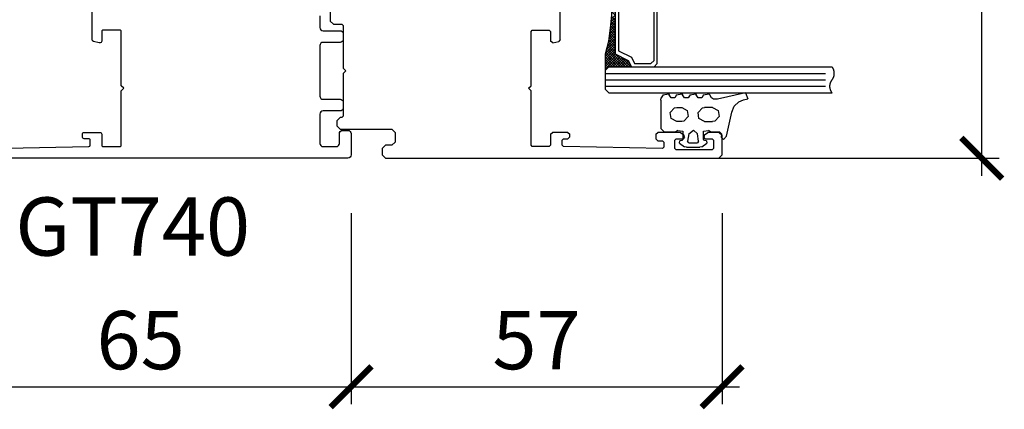
# Model space of a CAD drawing. Units: millimetres. Extents: x 2628 to 2869, y -2478 to -2325.
# Drawn here: x 2717 to 2869, y -2478 to -2418 of the extents above; entities that cross this region are included whole.
import ezdxf

# ---------------------------------------------------------------- set-up
doc = ezdxf.new("R2010")
doc.units = ezdxf.units.MM
doc.header["$PDMODE"] = 3
doc.header["$PDSIZE"] = -0.5
doc.layers.add('TEXT', color=2, linetype='Continuous')
doc.styles.add('style10', font='archs.shx')
doc.dimstyles.new('skala_mala_24MS', dxfattribs={"dimscale": 18, "dimtxt": 0.7, "dimasz": 0.35, "dimexe": 0.15, "dimexo": 0.5, "dimgap": 0.15, "dimtad": 1, "dimdec": 0, "dimzin": 3, "dimdsep": 46, "dimtxsty": 'style10', "dimblk1": 'ARCHTICK', "dimblk2": 'ARCHTICK', "dimsah": 1, "dimcen": 0, "dimdle": 0.15, "dimclrd": 1, "dimclre": 1, "dimclrt": 3, "dimadec": 0, "dimazin": 0, "dimtfac": 0.8, "dimtdec": 0, "dimtix": 1, "dimtmove": 2, "dimatfit": 3, "dimfxl": 0, "dimtolj": 1, "dimtzin": 0, "dimlwd": -1, "dimlwe": -1, "dimarcsym": 0})

# ---------------------------------------------------------------- blocks, each defined once
blk = doc.blocks.new('ACGT061_7F3F', base_point=(0, -99))
at = {"color": 0}
for p, q in [((-6.23942, -91.69077), (-6.6, -92.61942)), ((-5.92541, -92.78964), (-6.6, -92.61942)), ((-6.23942, -91.69077), (-1.88186, -92.65845)), ((-1.88186, -92.65845), (-1.83809, -92.66907)), ((-1.83809, -92.66907), (-1.79354, -92.67571)), ((-1.79354, -92.67571), (-1.74857, -92.67831)), ((-1.74857, -92.67831), (-1.74219, -92.67835)), ((-1.74219, -92.67835), (-1.26899, -92.67835)), ((-1.26899, -92.67835), (-0.98926, -92.48675)), ((-0.98926, -92.48675), (-0.69229, -92.02037)), ((-0.58436, -91.85228), (-0.69229, -92.02037)), ((0.24016, -92.02037), (-0.58436, -91.85228)), ((0.24016, -92.02037), (0.53713, -92.48675)), ((0.53713, -92.48675), (1.09659, -92.48675)), ((1.09659, -92.48675), (1.39356, -92.02037)), ((1.50149, -91.85228), (1.39356, -92.02037)), ((2.32601, -92.02037), (1.50149, -91.85228)), ((2.32601, -92.02037), (2.62298, -92.48675)), ((2.62298, -92.48675), (3.18244, -92.48675)), ((3.18244, -92.48675), (3.47941, -92.02037)), ((3.58734, -91.85228), (3.47941, -92.02037)), ((4.41186, -92.02037), (3.58734, -91.85228)), ((4.41186, -92.02037), (4.70883, -92.48675)), ((4.70883, -92.48675), (5.26829, -92.48675)), ((5.26829, -92.48675), (5.56527, -92.02037)), ((5.6732, -91.85228), (5.56527, -92.02037)), ((6.49771, -92.02037), (5.6732, -91.85228)), ((6.49771, -92.02037), (6.79223, -92.48042)), ((6.85978, -92.84174), (6.79223, -92.48042)), ((-5.22126, -93.08795), (-5.92541, -92.78964)), ((-4.49733, -93.76815), (-5.22126, -93.08795)), ((-4.09544, -94.67656), (-4.49733, -93.76815)), ((-1.14751, -93.97835), (-2.00598, -94.41562)), ((-1.14751, -93.97835), (0.09845, -93.97835)), ((0.42724, -94.03057), (0.09845, -93.97835)), ((1.10802, -94.71227), (0.42724, -94.03057)), ((3.62112, -93.97835), (2.76265, -94.41562)), ((4.39845, -93.97835), (3.62112, -93.97835)), ((4.72724, -94.03057), (4.39845, -93.97835)), ((5.40802, -94.71227), (4.72724, -94.03057)), ((6.85978, -92.84174), (6.85978, -97.20103)), ((-3.27943, -98.38611), (-4.09544, -94.67656)), ((-2.00598, -94.41562), (-2.15708, -95.36711)), ((-2.15708, -95.36711), (-1.4763, -96.04882)), ((0.09845, -96.10103), (0.95692, -95.66376)), ((0.95692, -95.66376), (1.10802, -94.71227)), ((2.76265, -94.41562), (2.61155, -95.36711)), ((2.61155, -95.36711), (3.29233, -96.04882)), ((4.39845, -96.10103), (5.25692, -95.66376)), ((5.25692, -95.66376), (5.40802, -94.71227)), ((-1.4763, -96.04882), (-1.14751, -96.10103)), ((0.09845, -96.10103), (-1.14751, -96.10103)), ((3.29233, -96.04882), (3.62112, -96.10103)), ((3.62112, -96.10103), (4.39845, -96.10103)), ((6.35978, -97.70103), (6.85978, -97.20103)), ((-3.27943, -98.38611), (-2.8078, -98.89362)), ((-2.8078, -98.89362), (-2.44893, -98.56013)), ((-2.22122, -97.70103), (-2.51856, -98.0409)), ((-2.51856, -98.0409), (-2.44893, -98.56013)), ((-0.80509, -97.70103), (-2.22122, -97.70103)), ((-0.80509, -97.70103), (-0.52014, -97.49487)), ((0.25978, -97.62), (-0.52014, -97.49487)), ((0.11155, -99.03972), (0.25978, -98.84653)), ((0.25978, -98.84653), (0.25978, -97.62)), ((1.01253, -99.16697), (1.20371, -98.02534)), ((1.79443, -97.47322), (1.20371, -98.02534)), ((2.51586, -98.02534), (1.79443, -97.47322)), ((2.51586, -98.02534), (2.70704, -99.16697)), ((4.23971, -97.49487), (3.45978, -97.62)), ((3.45978, -97.62), (3.45978, -98.84653)), ((3.45978, -98.84653), (3.60802, -99.03972)), ((4.23971, -97.49487), (4.52466, -97.70103)), ((6.35978, -97.70103), (4.52466, -97.70103)), ((-0.19198, -99.12105), (-0.25267, -99.47963)), ((0.53253, -100.01348), (-0.25267, -99.47963)), ((-0.19198, -99.12105), (0.11155, -99.03972)), ((0.53253, -100.01348), (0.81366, -100.1)), ((2.90591, -100.1), (0.81366, -100.1)), ((1.01253, -99.16697), (1.20978, -99.4)), ((2.50978, -99.4), (1.20978, -99.4)), ((2.50978, -99.4), (2.70704, -99.16697)), ((2.90591, -100.1), (3.18703, -100.01348)), ((3.97224, -99.47963), (3.18703, -100.01348)), ((3.60802, -99.03972), (3.91155, -99.12105)), ((3.97224, -99.47963), (3.91155, -99.12105))]:
    blk.add_line(p, q, dxfattribs=at)
blk = doc.blocks.new('4X16CSX4_7F40', base_point=(0, -99))
at = {"color": 0}
for p, q in [((8.04022, -55), (-26.45978, -55)), ((8.54022, -56), (-25.45978, -56)), ((8.04022, -55), (8.54022, -55.5)), ((8.54022, -58.5), (8.54022, -55.5)), ((8.54022, -57), (-25.45978, -57)), ((8.04022, -59), (-26.45978, -59)), ((8.54022, -58), (-25.45978, -58)), ((4.64022, -59), (4.57355, -59.06667)), ((6.24022, -60.6), (4.64022, -59)), ((5.04022, -59), (4.70689, -59.33333)), ((5.44022, -59), (4.84022, -59.6)), ((5.84022, -59), (4.97355, -59.86667)), ((7.90979, -61.86957), (5.04022, -59)), ((6.24022, -59), (5.17355, -60.06667)), ((7.96196, -61.52174), (5.44022, -59)), ((6.64022, -59), (5.44022, -60.2)), ((7.04022, -59), (5.70689, -60.33333)), ((8.01413, -61.17391), (5.84022, -59)), ((7.44022, -59), (5.97355, -60.46667)), ((8.08022, -60.84), (6.24022, -59)), ((7.84022, -59), (6.24022, -60.6)), ((8.54022, -58.7), (6.50689, -60.73333)), ((8.16022, -60.52), (6.64022, -59)), ((8.50689, -59.13333), (6.77355, -60.86667)), ((8.24022, -60.2), (7.04022, -59)), ((8.32022, -59.88), (7.44022, -59)), ((8.40022, -59.56), (7.84022, -59)), ((8.04022, -59), (8.54022, -58.5)), ((8.48022, -59.24), (8.14022, -58.9)), ((8.56022, -58.92), (8.34022, -58.7)), ((5.44022, -60.2), (4.84022, -59.6)), ((8.37355, -59.66667), (7.04022, -61)), ((8.24022, -60.2), (7.04022, -61.4)), ((8.10689, -60.73333), (7.04022, -61.8)), ((8.00493, -61.23529), (7.04022, -62.2)), ((7.85761, -62.21739), (7.04022, -61.4)), ((7.93434, -61.70588), (7.04022, -62.6)), ((7.80544, -62.56522), (7.04022, -61.8)), ((7.86375, -62.17647), (7.04022, -63)), ((7.75326, -62.91304), (7.04022, -62.2)), ((7.71295, -63.27273), (7.04022, -62.6)), ((7.79316, -62.64706), (7.04022, -63.4)), ((7.67658, -63.63636), (7.04022, -63)), ((7.72911, -63.11111), (7.04022, -63.8)), ((7.64022, -64), (7.04022, -63.4)), ((7.68466, -63.55556), (7.04022, -64.2)), ((7.60386, -64.36364), (7.04022, -63.8)), ((7.64022, -64), (7.04022, -64.6)), ((7.56749, -64.72727), (7.04022, -64.2)), ((7.59578, -64.44444), (7.04022, -65)), ((7.54022, -65.5), (7.04022, -65)), ((7.54022, -65.3), (7.04022, -65.8)), ((7.55133, -64.88889), (7.54022, -64.9)), ((7.54022, -65.9), (7.04022, -65.4)), ((7.54022, -65.7), (7.04022, -66.2)), ((7.54022, -66.3), (7.04022, -65.8)), ((7.54022, -66.1), (7.04022, -66.6)), ((7.54022, -66.7), (7.04022, -66.2)), ((7.54022, -66.5), (7.04022, -67)), ((7.55133, -67.11111), (7.04022, -66.6)), ((7.54022, -66.9), (7.04022, -67.4)), ((7.59578, -67.55556), (7.04022, -67)), ((7.56749, -67.27273), (7.04022, -67.8)), ((7.64022, -68), (7.04022, -67.4)), ((7.60386, -67.63636), (7.04022, -68.2)), ((7.68466, -68.44444), (7.04022, -67.8)), ((7.64022, -68), (7.04022, -68.6)), ((7.72911, -68.88889), (7.04022, -68.2)), ((7.67658, -68.36364), (7.04022, -69)), ((7.79316, -69.35294), (7.04022, -68.6)), ((7.71295, -68.72727), (7.04022, -69.4)), ((7.86375, -69.82353), (7.04022, -69)), ((7.75326, -69.08696), (7.04022, -69.8)), ((7.93434, -70.29412), (7.04022, -69.4)), ((7.80544, -69.43478), (7.04022, -70.2)), ((7.85761, -69.78261), (7.04022, -70.6)), ((8.00493, -70.76471), (7.04022, -69.8)), ((7.90979, -70.13043), (7.04022, -71)), ((8.10689, -71.26667), (7.04022, -70.2)), ((7.96196, -70.47826), (7.04022, -71.4)), ((8.24022, -71.8), (7.04022, -70.6)), ((8.01413, -70.82609), (7.04022, -71.8)), ((8.37355, -72.33333), (7.04022, -71)), ((8.08022, -71.16), (7.04022, -72.2)), ((8.54022, -72.9), (7.04022, -71.4)), ((8.24022, -71.8), (5.04022, -75)), ((8.32022, -72.12), (5.44022, -75)), ((8.40022, -72.44), (5.84022, -75)), ((8.48022, -72.76), (6.24022, -75)), ((8.16022, -71.48), (7.04022, -72.6)), ((8.54022, -73.3), (7.04022, -71.8)), ((8.54022, -73.7), (7.04022, -72.2)), ((8.54022, -74.1), (7.04022, -72.6)), ((6.24022, -73.4), (4.64022, -75)), ((5.44022, -73.8), (4.84022, -74.4)), ((5.44022, -75), (4.84022, -74.4)), ((5.84022, -75), (4.97355, -74.13333)), ((6.24022, -75), (5.17355, -73.93333)), ((6.64022, -75), (5.44022, -73.8)), ((7.04022, -75), (5.70689, -73.66667)), ((7.44022, -75), (5.97355, -73.53333)), ((7.84022, -75), (6.24022, -73.4)), ((8.54022, -75.3), (6.50689, -73.26667)), ((8.54022, -74.9), (6.77355, -73.13333)), ((8.54022, -74.5), (7.04022, -73)), ((8.54022, -73.5), (7.04022, -75)), ((8.54022, -73.9), (7.44022, -75)), ((8.54022, -74.3), (7.84022, -75)), ((8.04022, -75), (-26.45978, -75)), ((8.54022, -76), (-25.45978, -76)), ((5.04022, -75), (4.70689, -74.66667)), ((8.04022, -75), (8.54022, -75.5)), ((8.54022, -74.7), (8.14022, -75.1)), ((8.54022, -75.1), (8.34022, -75.3)), ((8.54022, -78.5), (8.54022, -75.5)), ((8.54022, -77), (-25.45978, -77)), ((8.04022, -79), (-26.45978, -79)), ((8.54022, -78), (-25.45978, -78)), ((4.64022, -79), (4.57355, -79.06667)), ((6.24022, -80.6), (4.64022, -79)), ((5.04022, -79), (4.70689, -79.33333)), ((5.44022, -79), (4.84022, -79.6)), ((5.84022, -79), (4.97355, -79.86667)), ((7.90979, -81.86957), (5.04022, -79)), ((6.24022, -79), (5.17355, -80.06667)), ((7.96196, -81.52174), (5.44022, -79)), ((6.64022, -79), (5.44022, -80.2)), ((7.04022, -79), (5.70689, -80.33333)), ((8.01413, -81.17391), (5.84022, -79)), ((7.44022, -79), (5.97355, -80.46667)), ((8.08022, -80.84), (6.24022, -79)), ((7.84022, -79), (6.24022, -80.6)), ((8.54022, -78.7), (6.50689, -80.73333)), ((8.16022, -80.52), (6.64022, -79)), ((8.24022, -80.2), (7.04022, -79)), ((8.32022, -79.88), (7.44022, -79)), ((8.40022, -79.56), (7.84022, -79)), ((8.04022, -79), (8.54022, -78.5)), ((8.48022, -79.24), (8.14022, -78.9)), ((8.56022, -78.92), (8.34022, -78.7)), ((5.44022, -80.2), (4.84022, -79.6)), ((8.50689, -79.13333), (6.77355, -80.86667)), ((8.37355, -79.66667), (7.04022, -81)), ((8.24022, -80.2), (7.04022, -81.4)), ((8.10689, -80.73333), (7.04022, -81.8)), ((8.00493, -81.23529), (7.04022, -82.2)), ((7.85761, -82.21739), (7.04022, -81.4)), ((7.93434, -81.70588), (7.04022, -82.6)), ((7.80544, -82.56522), (7.04022, -81.8)), ((7.86375, -82.17647), (7.04022, -83)), ((7.75326, -82.91304), (7.04022, -82.2)), ((7.71295, -83.27273), (7.04022, -82.6)), ((7.79316, -82.64706), (7.04022, -83.4)), ((7.67658, -83.63636), (7.04022, -83)), ((7.72911, -83.11111), (7.04022, -83.8)), ((7.64022, -84), (7.04022, -83.4)), ((7.68466, -83.55556), (7.04022, -84.2)), ((7.60386, -84.36364), (7.04022, -83.8)), ((7.64022, -84), (7.04022, -84.6)), ((7.56749, -84.72727), (7.04022, -84.2)), ((7.59578, -84.44444), (7.04022, -85)), ((7.54022, -85.1), (7.04022, -84.6)), ((7.55133, -84.88889), (7.04022, -85.4)), ((7.54022, -85.5), (7.04022, -85)), ((7.54022, -85.3), (7.04022, -85.8)), ((7.54022, -85.9), (7.04022, -85.4)), ((7.54022, -85.7), (7.04022, -86.2)), ((7.54022, -86.3), (7.04022, -85.8)), ((7.54022, -86.1), (7.04022, -86.6)), ((7.54022, -86.7), (7.04022, -86.2)), ((7.54022, -86.5), (7.04022, -87)), ((7.59578, -87.55556), (7.04022, -87)), ((7.56749, -87.27273), (7.04022, -87.8)), ((7.64022, -88), (7.04022, -87.4)), ((7.60386, -87.63636), (7.04022, -88.2)), ((7.68466, -88.44444), (7.04022, -87.8)), ((7.64022, -88), (7.04022, -88.6)), ((7.72911, -88.88889), (7.04022, -88.2)), ((7.54022, -86.9), (7.53113, -86.90909)), ((7.67658, -88.36364), (7.04022, -89)), ((7.79316, -89.35294), (7.04022, -88.6)), ((7.71295, -88.72727), (7.04022, -89.4)), ((7.86375, -89.82353), (7.04022, -89)), ((7.75326, -89.08696), (7.04022, -89.8)), ((7.93434, -90.29412), (7.04022, -89.4)), ((7.80544, -89.43478), (7.04022, -90.2)), ((7.85761, -89.78261), (7.04022, -90.6)), ((8.00493, -90.76471), (7.04022, -89.8)), ((7.90979, -90.13043), (7.04022, -91)), ((8.10689, -91.26667), (7.04022, -90.2)), ((7.96196, -90.47826), (7.04022, -91.4)), ((8.24022, -91.8), (7.04022, -90.6)), ((8.01413, -90.82609), (7.04022, -91.8)), ((8.37355, -92.33333), (7.04022, -91)), ((8.08022, -91.16), (7.04022, -92.2)), ((8.24022, -91.8), (5.04022, -95)), ((8.32022, -92.12), (5.44022, -95)), ((8.40022, -92.44), (5.84022, -95)), ((8.48022, -92.76), (6.24022, -95)), ((8.50689, -92.86667), (7.04022, -91.4)), ((8.16022, -91.48), (7.04022, -92.6)), ((8.54022, -93.3), (7.04022, -91.8)), ((8.54022, -93.7), (7.04022, -92.2)), ((8.54022, -94.1), (7.04022, -92.6)), ((6.24022, -93.4), (4.64022, -95)), ((5.44022, -93.8), (4.84022, -94.4)), ((5.84022, -95), (4.97355, -94.13333)), ((6.24022, -95), (5.17355, -93.93333)), ((6.64022, -95), (5.44022, -93.8)), ((7.04022, -95), (5.70689, -93.66667)), ((7.44022, -95), (5.97355, -93.53333)), ((7.84022, -95), (6.24022, -93.4)), ((8.54022, -95.3), (6.50689, -93.26667)), ((8.56022, -93.08), (6.64022, -95)), ((8.54022, -94.9), (6.77355, -93.13333)), ((8.54022, -94.5), (7.04022, -93)), ((8.54022, -93.5), (7.04022, -95)), ((8.54022, -93.9), (7.44022, -95)), ((8.04022, -95), (-26.45978, -95)), ((4.64022, -95), (4.57355, -94.93333)), ((5.04022, -95), (4.70689, -94.66667)), ((5.44022, -95), (4.84022, -94.4)), ((8.54022, -94.3), (7.84022, -95)), ((8.04022, -95), (8.54022, -95.5)), ((8.54022, -94.7), (8.14022, -95.1)), ((8.54022, -95.1), (8.34022, -95.3)), ((8.54022, -98.5), (8.54022, -95.5)), ((8.54022, -96), (-25.45978, -96)), ((8.54022, -97), (-25.45978, -97)), ((8.54022, -98), (-25.45978, -98)), ((8.04022, -99), (8.54022, -98.5)), ((8.04022, -99), (-26.45978, -99))]:
    blk.add_line(p, q, dxfattribs=at)
for points in [[(-26.45978, -57), (-26.49467, -56.9517), (-26.52781, -56.90219), (-26.55916, -56.85153), (-26.58868, -56.79978), (-26.61634, -56.747), (-26.64208, -56.69327), (-26.66589, -56.63865), (-26.68774, -56.58322), (-26.70759, -56.52705), (-26.72541, -56.4702), (-26.7412, -56.41274), (-26.75492, -56.35477), (-26.76656, -56.29633), (-26.7761, -56.23752), (-26.78354, -56.17841), (-26.78885, -56.11907), (-26.79205, -56.05957), (-26.79311, -56), (-26.79205, -55.94043), (-26.78885, -55.88093), (-26.78354, -55.82159), (-26.7761, -55.76248), (-26.76656, -55.70367), (-26.75492, -55.64523), (-26.7412, -55.58726), (-26.72541, -55.5298), (-26.70759, -55.47295), (-26.68774, -55.41678), (-26.66589, -55.36135), (-26.64208, -55.30673), (-26.61634, -55.253), (-26.58868, -55.20022), (-26.55916, -55.14847), (-26.52781, -55.09781), (-26.49467, -55.0483), (-26.45978, -55)], [(-26.45978, -59), (-26.42489, -58.9517), (-26.39175, -58.90219), (-26.3604, -58.85153), (-26.33088, -58.79978), (-26.30322, -58.747), (-26.27748, -58.69327), (-26.25367, -58.63865), (-26.23182, -58.58322), (-26.21197, -58.52705), (-26.19415, -58.4702), (-26.17836, -58.41274), (-26.16464, -58.35477), (-26.153, -58.29633), (-26.14346, -58.23752), (-26.13602, -58.17841), (-26.13071, -58.11907), (-26.12751, -58.05957), (-26.12645, -58), (-26.12751, -57.94043), (-26.13071, -57.88093), (-26.13602, -57.82159), (-26.14346, -57.76248), (-26.153, -57.70367), (-26.16464, -57.64523), (-26.17836, -57.58726), (-26.19415, -57.5298), (-26.21197, -57.47295), (-26.23182, -57.41678), (-26.25367, -57.36135), (-26.27748, -57.30673), (-26.30322, -57.253), (-26.33088, -57.20022), (-26.3604, -57.14847), (-26.39175, -57.09781), (-26.42489, -57.0483), (-26.45978, -57)], [(-26.45978, -77), (-26.49467, -76.9517), (-26.52781, -76.90219), (-26.55916, -76.85153), (-26.58868, -76.79978), (-26.61634, -76.747), (-26.64208, -76.69327), (-26.66589, -76.63865), (-26.68774, -76.58322), (-26.70759, -76.52705), (-26.72541, -76.4702), (-26.7412, -76.41274), (-26.75492, -76.35477), (-26.76656, -76.29633), (-26.7761, -76.23752), (-26.78354, -76.17841), (-26.78885, -76.11907), (-26.79205, -76.05957), (-26.79311, -76), (-26.79205, -75.94043), (-26.78885, -75.88093), (-26.78354, -75.82159), (-26.7761, -75.76248), (-26.76656, -75.70367), (-26.75492, -75.64523), (-26.7412, -75.58726), (-26.72541, -75.5298), (-26.70759, -75.47295), (-26.68774, -75.41678), (-26.66589, -75.36135), (-26.64208, -75.30673), (-26.61634, -75.253), (-26.58868, -75.20022), (-26.55916, -75.14847), (-26.52781, -75.09781), (-26.49467, -75.0483), (-26.45978, -75)], [(-26.45978, -79), (-26.42489, -78.9517), (-26.39175, -78.90219), (-26.3604, -78.85153), (-26.33088, -78.79978), (-26.30322, -78.747), (-26.27748, -78.69327), (-26.25367, -78.63865), (-26.23182, -78.58322), (-26.21197, -78.52705), (-26.19415, -78.4702), (-26.17836, -78.41274), (-26.16464, -78.35477), (-26.153, -78.29633), (-26.14346, -78.23752), (-26.13602, -78.17841), (-26.13071, -78.11907), (-26.12751, -78.05957), (-26.12645, -78), (-26.12751, -77.94043), (-26.13071, -77.88093), (-26.13602, -77.82159), (-26.14346, -77.76248), (-26.153, -77.70367), (-26.16464, -77.64523), (-26.17836, -77.58726), (-26.19415, -77.5298), (-26.21197, -77.47295), (-26.23182, -77.41678), (-26.25367, -77.36135), (-26.27748, -77.30673), (-26.30322, -77.253), (-26.33088, -77.20022), (-26.3604, -77.14847), (-26.39175, -77.09781), (-26.42489, -77.0483), (-26.45978, -77)], [(-26.45978, -97), (-26.49467, -96.9517), (-26.52781, -96.90219), (-26.55916, -96.85153), (-26.58868, -96.79978), (-26.61634, -96.747), (-26.64208, -96.69327), (-26.66589, -96.63865), (-26.68774, -96.58322), (-26.70759, -96.52705), (-26.72541, -96.4702), (-26.7412, -96.41274), (-26.75492, -96.35477), (-26.76656, -96.29633), (-26.7761, -96.23752), (-26.78354, -96.17841), (-26.78885, -96.11907), (-26.79205, -96.05957), (-26.79311, -96), (-26.79205, -95.94043), (-26.78885, -95.88093), (-26.78354, -95.82159), (-26.7761, -95.76248), (-26.76656, -95.70367), (-26.75492, -95.64523), (-26.7412, -95.58726), (-26.72541, -95.5298), (-26.70759, -95.47295), (-26.68774, -95.41678), (-26.66589, -95.36135), (-26.64208, -95.30673), (-26.61634, -95.253), (-26.58868, -95.20022), (-26.55916, -95.14847), (-26.52781, -95.09781), (-26.49467, -95.0483), (-26.45978, -95)], [(-26.45978, -99), (-26.42489, -98.9517), (-26.39175, -98.90219), (-26.3604, -98.85153), (-26.33088, -98.79978), (-26.30322, -98.747), (-26.27748, -98.69327), (-26.25367, -98.63865), (-26.23182, -98.58322), (-26.21197, -98.52705), (-26.19415, -98.4702), (-26.17836, -98.41274), (-26.16464, -98.35477), (-26.153, -98.29633), (-26.14346, -98.23752), (-26.13602, -98.17841), (-26.13071, -98.11907), (-26.12751, -98.05957), (-26.12645, -98), (-26.12751, -97.94043), (-26.13071, -97.88093), (-26.13602, -97.82159), (-26.14346, -97.76248), (-26.153, -97.70367), (-26.16464, -97.64523), (-26.17836, -97.58726), (-26.19415, -97.5298), (-26.21197, -97.47295), (-26.23182, -97.41678), (-26.25367, -97.36135), (-26.27748, -97.30673), (-26.30322, -97.253), (-26.33088, -97.20022), (-26.3604, -97.14847), (-26.39175, -97.09781), (-26.42489, -97.0483), (-26.45978, -97)]]:
    blk.add_lwpolyline(points)
for points in [[(1.04022, -75), (0.54022, -74.5), (0.54022, -59.5), (1.04022, -59), (4.54022, -59), (5.04022, -60), (7.04022, -61), (7.04022, -73), (5.04022, -74), (4.54022, -75)], [(4.54022, -59), (5.04022, -60), (7.04022, -61), (7.04022, -73), (5.04022, -74), (4.54022, -75), (8.04022, -75), (8.54022, -75.5), (8.54022, -73), (8.04022, -71), (7.74022, -69), (7.54022, -67), (7.54022, -65), (7.74022, -63), (8.04022, -61), (8.54022, -59), (8.54022, -58.5), (8.04022, -59)], [(1.54022, -74.5), (1.04022, -74), (1.04022, -60), (1.54022, -59.5), (4.04022, -59.5), (4.54022, -60.5), (6.54022, -61.5), (6.54022, -72.5), (4.54022, -73.5), (4.04022, -74.5)], [(1.04022, -95), (0.54022, -94.5), (0.54022, -79.5), (1.04022, -79), (4.54022, -79), (5.04022, -80), (7.04022, -81), (7.04022, -93), (5.04022, -94), (4.54022, -95)], [(4.54022, -79), (5.04022, -80), (7.04022, -81), (7.04022, -93), (5.04022, -94), (4.54022, -95), (8.04022, -95), (8.54022, -95.5), (8.54022, -93), (8.04022, -91), (7.74022, -89), (7.54022, -87), (7.54022, -85), (7.74022, -83), (8.04022, -81), (8.54022, -79), (8.54022, -78.5), (8.04022, -79)], [(1.54022, -94.5), (1.04022, -94), (1.04022, -80), (1.54022, -79.5), (4.04022, -79.5), (4.54022, -80.5), (6.54022, -81.5), (6.54022, -92.5), (4.54022, -93.5), (4.04022, -94.5)]]:
    blk.add_lwpolyline(points, close=True)
blk = doc.blocks.new('_ARCHTICK')
at = {"color": 0, "linetype": 'ByBlock', "const_width": 0.15}
blk.add_lwpolyline([(-0.5, -0.5), (0.5, 0.5)], dxfattribs=at)
blk = doc.blocks.new('*D60')
at = {"color": 1, "transparency": 16777216}
for p, q in [((2703.47, -2447.78), (2703.47, -2477.28)), ((2768.47, -2447.78), (2768.47, -2477.28)), ((2700.77, -2474.58), (2771.17, -2474.58))]:
    blk.add_line(p, q, dxfattribs=at)
at = {"layer": 'Defpoints', "color": 0, "transparency": 16777216}
for p in [(2703.47, -2438.78), (2768.47, -2438.78), (2768.47, -2474.58)]:
    blk.add_point(p, dxfattribs=at)
at = {"color": 1, "transparency": 16777216, "xscale": 6.3, "yscale": 6.3, "zscale": 6.3, "rotation": 180}
blk.add_blockref('_ARCHTICK', (2703.47, -2474.58), dxfattribs=at)
at = {"color": 1, "transparency": 16777216, "xscale": 6.3, "yscale": 6.3, "zscale": 6.3}
blk.add_blockref('_ARCHTICK', (2768.47, -2474.58), dxfattribs=at)
at = {"color": 3, "transparency": 16777216, "insert": (2735.97, -2467.38), "char_height": 9, "attachment_point": 5, "style": 'style10'}
blk.add_mtext('\\A1;65', dxfattribs=at)
blk = doc.blocks.new('*D61')
at = {"color": 1, "transparency": 16777216}
for p, q in [((2768.47, -2447.78), (2768.47, -2477.28)), ((2825.77, -2447.78), (2825.77, -2477.28)), ((2765.77, -2474.58), (2828.47, -2474.58))]:
    blk.add_line(p, q, dxfattribs=at)
at = {"layer": 'Defpoints', "color": 0, "transparency": 16777216}
for p in [(2768.47, -2438.78), (2825.77, -2438.78), (2825.77, -2474.58)]:
    blk.add_point(p, dxfattribs=at)
at = {"color": 1, "transparency": 16777216, "xscale": 6.3, "yscale": 6.3, "zscale": 6.3, "rotation": 180}
blk.add_blockref('_ARCHTICK', (2768.47, -2474.58), dxfattribs=at)
at = {"color": 1, "transparency": 16777216, "xscale": 6.3, "yscale": 6.3, "zscale": 6.3}
blk.add_blockref('_ARCHTICK', (2825.77, -2474.58), dxfattribs=at)
at = {"color": 3, "transparency": 16777216, "insert": (2797.12, -2467.38), "char_height": 9, "attachment_point": 5, "style": 'style10'}
blk.add_mtext('\\A1;57', dxfattribs=at)
blk = doc.blocks.new('*D62')
at = {"color": 1, "transparency": 16777216}
for p, q in [((2865.88, -2441.98), (2865.88, -2337.58)), ((2809.27, -2340.28), (2868.58, -2340.28)), ((2819.36, -2439.28), (2868.58, -2439.28))]:
    blk.add_line(p, q, dxfattribs=at)
at = {"layer": 'Defpoints', "color": 0, "transparency": 16777216}
for p in [(2800.27, -2340.28), (2865.88, -2340.28), (2810.36, -2439.28)]:
    blk.add_point(p, dxfattribs=at)
at = {"color": 1, "transparency": 16777216, "xscale": 6.3, "yscale": 6.3, "zscale": 6.3}
for p, rotation in [((2865.88, -2340.28), 90), ((2865.88, -2439.28), 270)]:
    blk.add_blockref('_ARCHTICK', p, dxfattribs=dict(at, rotation=rotation))
at = {"color": 3, "transparency": 16777216, "insert": (2858.68, -2389.78), "char_height": 9, "attachment_point": 5, "rotation": 90, "style": 'style10'}
blk.add_mtext('\\A1;99', dxfattribs=at)

msp = doc.modelspace()

# ---------------------------------------------------------------- linework, layer by layer
at = {"color": 0}
for p, q in [((2765.27, -2416.3), (2765.27, -2418.08)), ((2800.77, -2420.94), (2800.77, -2416.52)), ((2765.77, -2418.58), (2765.27, -2418.08)), ((2765.77, -2418.58), (2767.07, -2418.58)), ((2767.07, -2418.58), (2767.27, -2418.78)), ((2767.27, -2418.78), (2767.27, -2425.38)), ((2796.27, -2419.68), (2796.47, -2419.48)), ((2796.47, -2419.48), (2799.07, -2419.48)), ((2799.07, -2419.48), (2799.27, -2419.68)), ((2796.27, -2428.08), (2796.27, -2419.68)), ((2799.27, -2419.68), (2799.27, -2421.18)), ((2800.77, -2420.94), (2800.55, -2421.23)), ((2799.65, -2421.47), (2799.27, -2421.18)), ((2799.65, -2421.47), (2800.55, -2421.23)), ((2767.27, -2425.38), (2767.67, -2425.78)), ((2767.67, -2425.78), (2767.27, -2426.18)), ((2767.27, -2426.18), (2767.27, -2432.78)), ((2795.87, -2428.48), (2796.27, -2428.08)), ((2796.27, -2428.88), (2795.87, -2428.48)), ((2796.27, -2437.28), (2796.27, -2428.88)), ((2766.27, -2433.48), (2766.77, -2432.98)), ((2767.07, -2432.98), (2766.77, -2432.98)), ((2767.27, -2432.78), (2767.07, -2432.98)), ((2766.27, -2433.48), (2766.27, -2434.28)), ((2766.77, -2434.78), (2766.27, -2434.28)), ((2766.77, -2434.78), (2774.77, -2434.78)), ((2774.77, -2434.78), (2775.27, -2435.28)), ((2775.27, -2435.28), (2775.27, -2436.78)), ((2799.27, -2435.58), (2799.57, -2435.28)), ((2799.27, -2435.58), (2799.27, -2437.28)), ((2801.97, -2435.28), (2799.57, -2435.28)), ((2801.97, -2435.28), (2802.27, -2435.58)), ((2802.27, -2435.98), (2801.97, -2436.28)), ((2802.27, -2435.98), (2802.27, -2435.58)), ((2815.57, -2435.58), (2815.87, -2435.28)), ((2815.57, -2435.58), (2815.57, -2436.28)), ((2819.38, -2435.28), (2815.87, -2435.28)), ((2819.38, -2435.28), (2819.86, -2435.65)), ((2819.96, -2436.03), (2819.77, -2436.28)), ((2819.96, -2436.03), (2819.86, -2435.65)), ((2823.08, -2435.65), (2822.98, -2436.03)), ((2823.17, -2436.28), (2822.98, -2436.03)), ((2823.08, -2435.65), (2823.56, -2435.28)), ((2825.27, -2435.28), (2823.56, -2435.28)), ((2825.27, -2435.28), (2825.77, -2435.78)), ((2825.77, -2438.78), (2825.77, -2435.78)), ((2773.27, -2437.78), (2773.77, -2437.28)), ((2773.27, -2437.78), (2773.27, -2438.78)), ((2774.77, -2437.28), (2773.77, -2437.28)), ((2775.27, -2436.78), (2774.77, -2437.28)), ((2796.47, -2437.48), (2796.27, -2437.28)), ((2799.07, -2437.48), (2796.47, -2437.48)), ((2799.27, -2437.28), (2799.07, -2437.48)), ((2801.07, -2436.48), (2801.27, -2436.28)), ((2801.07, -2437.28), (2801.07, -2436.48)), ((2801.27, -2437.48), (2801.07, -2437.28)), ((2801.27, -2436.28), (2801.97, -2436.28)), ((2816.57, -2437.77), (2801.27, -2437.48)), ((2815.87, -2436.58), (2815.57, -2436.28)), ((2815.87, -2436.58), (2816.57, -2436.58)), ((2816.57, -2436.58), (2816.77, -2436.78)), ((2816.77, -2437.57), (2816.57, -2437.77)), ((2816.77, -2436.78), (2816.77, -2437.57)), ((2818.47, -2436.48), (2818.67, -2436.28)), ((2818.47, -2437.78), (2818.47, -2436.48)), ((2818.67, -2437.98), (2818.47, -2437.78)), ((2818.67, -2436.28), (2819.77, -2436.28)), ((2823.17, -2436.28), (2824.27, -2436.28)), ((2824.27, -2436.28), (2824.47, -2436.48)), ((2824.47, -2437.78), (2824.27, -2437.98)), ((2824.47, -2436.48), (2824.47, -2437.78)), ((2773.77, -2439.28), (2773.27, -2438.78)), ((2773.77, -2439.28), (2825.27, -2439.28)), ((2824.27, -2437.98), (2818.67, -2437.98)), ((2825.77, -2438.78), (2825.27, -2439.28))]:
    msp.add_line(p, q, dxfattribs=at)
for points in [[(2763.67, -2417.28), (2763.67, -2419.08, 0.414214), (2764.17, -2419.58), (2766.77, -2419.58, -0.414214), (2767.27, -2420.08), (2767.27, -2420.88, -0.414214), (2766.77, -2421.38), (2764.17, -2421.38, 0.414214), (2763.67, -2421.88), (2763.67, -2429.68, 0.414214), (2764.17, -2430.18), (2766.77, -2430.18, -0.414214), (2767.27, -2430.68), (2767.27, -2431.48, -0.414214), (2766.77, -2431.98), (2764.17, -2431.98, 0.414214), (2763.67, -2432.48), (2763.67, -2436.98, 0.414214), (2764.17, -2437.48), (2766.17, -2437.48, 0.414214), (2766.67, -2436.98), (2766.67, -2435.48, -0.414214), (2767.17, -2434.98), (2767.97, -2434.98, -0.414214), (2768.47, -2435.48), (2768.47, -2438.78, -0.414214), (2767.97, -2439.28), (2703.97, -2439.28, -0.414214)], [(2712.67, -2437.77), (2727.97, -2437.48, 0.408629), (2728.17, -2437.28), (2728.17, -2436.48, 0.414214), (2727.97, -2436.28), (2727.27, -2436.28, -0.414214), (2726.97, -2435.98), (2726.97, -2435.58, -0.414214), (2727.27, -2435.28), (2729.67, -2435.28, -0.414214), (2729.97, -2435.58), (2729.97, -2437.28, 0.414214), (2730.17, -2437.48), (2732.77, -2437.48, 0.414214), (2732.97, -2437.28), (2732.97, -2428.88), (2733.37, -2428.48), (2732.97, -2428.08), (2732.97, -2419.68, 0.414214), (2732.77, -2419.48), (2730.17, -2419.48, 0.414214), (2729.97, -2419.68), (2729.97, -2421.18, -0.493145), (2729.59, -2421.47), (2728.69, -2421.23, -0.339454), (2728.47, -2420.94), (2728.47, -2416.52, -0.339454)]]:
    msp.add_lwpolyline(points, format="xyb")

# ---------------------------------------------------------------- block references
at = {"xscale": -1}
for name, p in [('4X16CSX4_7F40', (2816.31, -2429.17)), ('ACGT061_7F3F', (2823.17, -2436.48))]:
    msp.add_blockref(name, p, dxfattribs=at)

# ---------------------------------------------------------------- texts
at = {"layer": 'TEXT', "color": 3, "insert": (2716.62, -2454.33), "char_height": 9, "attachment_point": 7, "style": 'style10'}
msp.add_mtext('\\A1;GT740', dxfattribs=at)

# ---------------------------------------------------------------- dimensions: what is measured, and where the dimension line sits
dim = msp.add_linear_dim(base=(2865.88, -2340.28), p1=(2810.36, -2439.28), p2=(2800.27, -2340.28), angle=90, dimstyle='skala_mala_24MS', override={"dimtxt": 0.5})
dim.commit()
dim.dimension.update_dxf_attribs({"geometry": '*D62', "text_midpoint": (2858.68, -2389.78)})
for base, p1, p2, picture, middle in [((2768.47, -2474.58), (2703.47, -2438.78), (2768.47, -2438.78), '*D60', (2735.97, -2467.38)), ((2825.77, -2474.58), (2768.47, -2438.78), (2825.77, -2438.78), '*D61', (2797.12, -2467.38))]:
    dim = msp.add_linear_dim(base=base, p1=p1, p2=p2, dimstyle='skala_mala_24MS', override={"dimtxt": 0.5})
    dim.commit()
    dim.dimension.update_dxf_attribs({"geometry": picture, "text_midpoint": middle})

doc.saveas('drawing.dxf')
